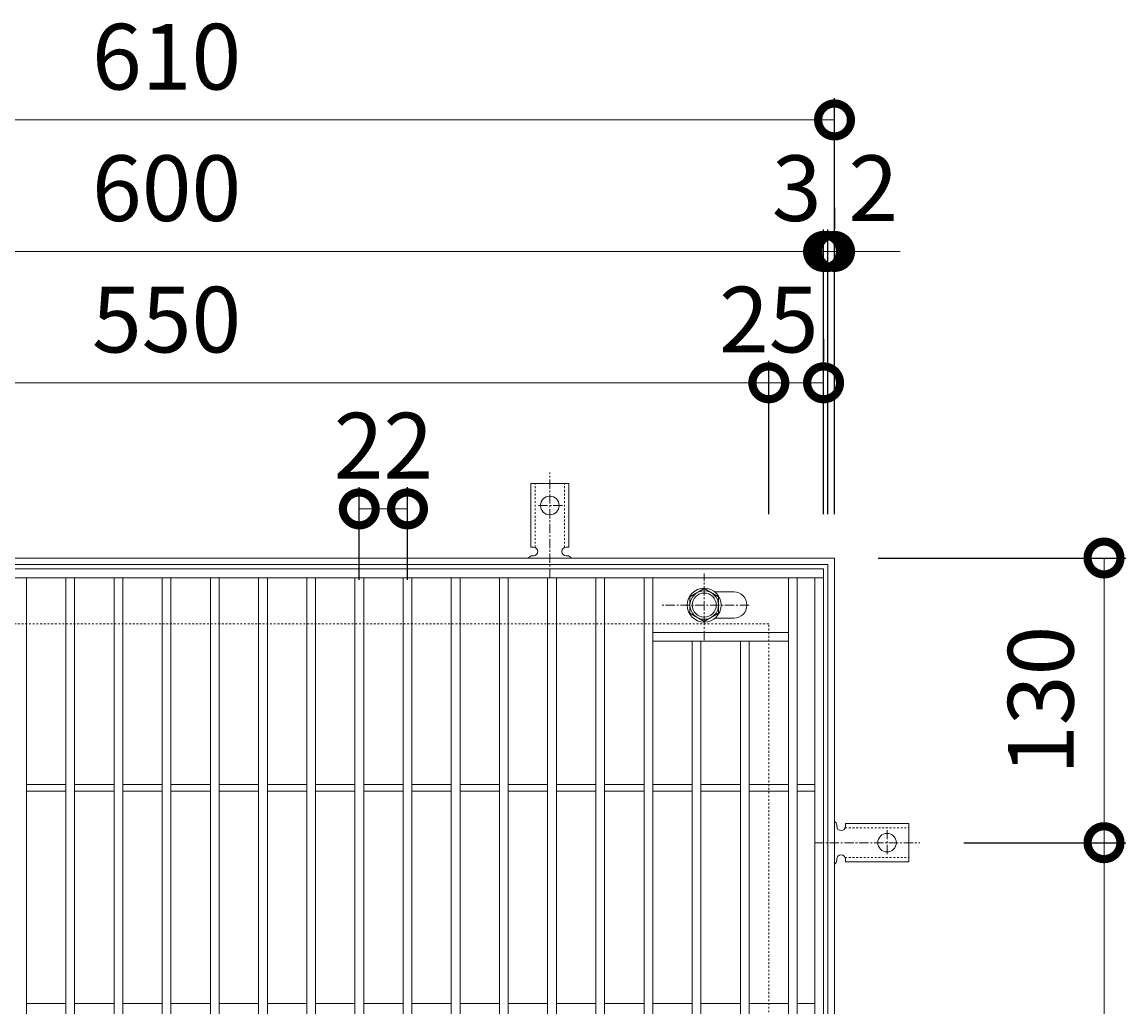
# Model space of a CAD drawing. Units: millimetres. Extents: x -550 to 511, y -292 to 1289.
# Drawn here: x -66 to 438, y 839 to 1289 of the extents above; entities that cross this region are included whole.
import ezdxf

# ---------------------------------------------------------------- set-up
doc = ezdxf.new("R2010")
doc.units = ezdxf.units.MM
doc.linetypes.add('中心線（短）', pattern=[6.773333, 4.233333, -0.846667, 0.846667, -0.846667])
doc.linetypes.add('点線（標準）', pattern=[1.693333, 0.846667, -0.846667])
for name, color, linetype in [('(K)アンカー', 3, 'Continuous'), ('(K)ボルト固定部', 4, 'Continuous'), ('(K)受枠', 2, 'Continuous'), ('(K)寸法', 7, 'Continuous'), ('(K)蓋', 3, 'Continuous')]:
    doc.layers.add(name, color=color, linetype=linetype)
doc.styles.add('(K)MSゴシック', font='txt')
doc.dimstyles.new('KAD-1', dxfattribs={"dimtxt": 3, "dimasz": 3, "dimexe": 1, "dimexo": 2, "dimgap": 1, "dimtad": 1, "dimdec": 1, "dimdsep": 46, "dimtxsty": '(K)MSゴシック', "dimblk": 'DOTSMALL', "dimcen": 0, "dimclrd": 7, "dimclre": 256, "dimclrt": 2, "dimadec": 1, "dimazin": 0, "dimtfac": 1, "dimtdec": 1, "dimtmove": 0, "dimatfit": 3, "dimldrblk": 'DOTSMALL', "dimfxl": 1, "dimtfill": 1, "dimlwd": 9, "dimlwe": -1, "dimarcsym": 0})

# ---------------------------------------------------------------- blocks, each defined once
blk = doc.blocks.new('_DotSmall')
at = {"color": 0, "linetype": 'ByBlock', "const_width": 0.5}
blk.add_lwpolyline([(-0.0625, 0, 1), (0.0625, 0, 1)], format="xyb", close=True, dxfattribs=at)
blk = doc.blocks.new('*D47')
at = {"layer": '(K)寸法', "transparency": 16777216}
for p, q in [((364, 914.13), (438.07, 914.13)), ((364, 564.13), (438.07, 564.13))]:
    blk.add_line(p, q, dxfattribs=at)
at = {"layer": '(K)寸法', "color": 7, "lineweight": 9, "transparency": 16777216}
blk.add_line((428.07, 564.13), (428.07, 914.13), dxfattribs=at)
at = {"layer": 'Defpoints', "color": 0, "transparency": 16777216}
for p in [(344, 914.13), (428.07, 914.13), (344, 564.13)]:
    blk.add_point(p, dxfattribs=at)
at = {"layer": '(K)寸法', "color": 7, "lineweight": 9, "transparency": 16777216, "xscale": 30, "yscale": 30, "zscale": 30}
for p, rotation in [((428.07, 914.13), 90), ((428.07, 564.13), 270)]:
    blk.add_blockref('_DotSmall', p, dxfattribs=dict(at, rotation=rotation))
at = {"layer": '(K)寸法', "color": 2, "lineweight": 9, "transparency": 16777216, "insert": (403.07, 739.13), "char_height": 30, "attachment_point": 5, "rotation": 90, "style": '(K)MSゴシック', "bg_fill": 3, "box_fill_scale": 1.1, "bg_fill_color": 256, "bg_fill_true_color": 13158600, "bg_fill_transparency": 0}
blk.add_mtext('350', dxfattribs=at)
blk = doc.blocks.new('*D48')
at = {"layer": '(K)寸法', "transparency": 16777216}
for p, q in [((325, 1044.13), (438.07, 1044.13)), ((364, 914.13), (438.07, 914.13))]:
    blk.add_line(p, q, dxfattribs=at)
at = {"layer": '(K)寸法', "color": 7, "lineweight": 9, "transparency": 16777216}
blk.add_line((428.07, 914.13), (428.07, 1044.13), dxfattribs=at)
at = {"layer": 'Defpoints', "color": 0, "transparency": 16777216}
for p in [(305, 1044.13), (428.07, 1044.13), (344, 914.13)]:
    blk.add_point(p, dxfattribs=at)
at = {"layer": '(K)寸法', "color": 7, "lineweight": 9, "transparency": 16777216, "xscale": 30, "yscale": 30, "zscale": 30}
for p, rotation in [((428.07, 1044.13), 90), ((428.07, 914.13), 270)]:
    blk.add_blockref('_DotSmall', p, dxfattribs=dict(at, rotation=rotation))
at = {"layer": '(K)寸法', "color": 2, "lineweight": 9, "transparency": 16777216, "insert": (403.07, 979.13), "char_height": 30, "attachment_point": 5, "rotation": 90, "style": '(K)MSゴシック', "bg_fill": 3, "box_fill_scale": 1.1, "bg_fill_color": 256, "bg_fill_true_color": 13158600, "bg_fill_transparency": 0}
blk.add_mtext('130', dxfattribs=at)
blk = doc.blocks.new('*D82')
at = {"layer": '(K)寸法', "transparency": 16777216}
for p, q in [((-305, 1064.13), (-305, 1254.18)), ((305, 1064.13), (305, 1254.18))]:
    blk.add_line(p, q, dxfattribs=at)
at = {"layer": '(K)寸法', "color": 7, "lineweight": 9, "transparency": 16777216}
blk.add_line((-305, 1244.18), (305, 1244.18), dxfattribs=at)
at = {"layer": 'Defpoints', "color": 0, "transparency": 16777216}
for p in [(305, 1244.18), (-305, 1044.13), (305, 1044.13)]:
    blk.add_point(p, dxfattribs=at)
at = {"layer": '(K)寸法', "color": 7, "lineweight": 9, "transparency": 16777216, "xscale": 30, "yscale": 30, "zscale": 30, "rotation": 180}
blk.add_blockref('_DotSmall', (-305, 1244.18), dxfattribs=at)
at = {"layer": '(K)寸法', "color": 7, "lineweight": 9, "transparency": 16777216, "xscale": 30, "yscale": 30, "zscale": 30}
blk.add_blockref('_DotSmall', (305, 1244.18), dxfattribs=at)
at = {"layer": '(K)寸法', "color": 2, "lineweight": 9, "transparency": 16777216, "insert": (0, 1269.18), "char_height": 30, "attachment_point": 5, "style": '(K)MSゴシック', "bg_fill": 3, "box_fill_scale": 1.1, "bg_fill_color": 256, "bg_fill_true_color": 13158600, "bg_fill_transparency": 0}
blk.add_mtext('610', dxfattribs=at)
blk = doc.blocks.new('*D85')
at = {"layer": '(K)寸法', "transparency": 16777216}
for p, q in [((-300, 1064.13), (-300, 1194.13)), ((300, 1064.13), (300, 1194.13))]:
    blk.add_line(p, q, dxfattribs=at)
at = {"layer": '(K)寸法', "color": 7, "lineweight": 9, "transparency": 16777216}
blk.add_line((-300, 1184.13), (300, 1184.13), dxfattribs=at)
at = {"layer": 'Defpoints', "color": 0, "transparency": 16777216}
for p in [(300, 1184.13), (-300, 1044.13), (300, 1044.13)]:
    blk.add_point(p, dxfattribs=at)
at = {"layer": '(K)寸法', "color": 7, "lineweight": 9, "transparency": 16777216, "xscale": 30, "yscale": 30, "zscale": 30, "rotation": 180}
blk.add_blockref('_DotSmall', (-300, 1184.13), dxfattribs=at)
at = {"layer": '(K)寸法', "color": 7, "lineweight": 9, "transparency": 16777216, "xscale": 30, "yscale": 30, "zscale": 30}
blk.add_blockref('_DotSmall', (300, 1184.13), dxfattribs=at)
at = {"layer": '(K)寸法', "color": 2, "lineweight": 9, "transparency": 16777216, "insert": (0, 1209.13), "char_height": 30, "attachment_point": 5, "style": '(K)MSゴシック', "bg_fill": 3, "box_fill_scale": 1.1, "bg_fill_color": 256, "bg_fill_true_color": 13158600, "bg_fill_transparency": 0}
blk.add_mtext('600', dxfattribs=at)
blk = doc.blocks.new('*D86')
at = {"layer": '(K)寸法', "transparency": 16777216}
for p, q in [((300, 1064.13), (300, 1194.13)), ((302, 1064.13), (302, 1194.13))]:
    blk.add_line(p, q, dxfattribs=at)
at = {"layer": '(K)寸法', "color": 7, "lineweight": 9, "transparency": 16777216}
for p, q in [((300, 1184.13), (270, 1184.13)), ((300, 1184.13), (302, 1184.13)), ((302, 1184.13), (332, 1184.13))]:
    blk.add_line(p, q, dxfattribs=at)
at = {"layer": 'Defpoints', "color": 0, "transparency": 16777216}
for p in [(302, 1184.13), (300, 1044.13), (302, 1044.13)]:
    blk.add_point(p, dxfattribs=at)
at = {"layer": '(K)寸法', "color": 7, "lineweight": 9, "transparency": 16777216, "xscale": 30, "yscale": 30, "zscale": 30}
blk.add_blockref('_DotSmall', (300, 1184.13), dxfattribs=at)
at = {"layer": '(K)寸法', "color": 7, "lineweight": 9, "transparency": 16777216, "xscale": 30, "yscale": 30, "zscale": 30, "rotation": 180}
blk.add_blockref('_DotSmall', (302, 1184.13), dxfattribs=at)
at = {"layer": '(K)寸法', "color": 2, "lineweight": 9, "transparency": 16777216, "insert": (322.74, 1209.13), "char_height": 30, "attachment_point": 5, "style": '(K)MSゴシック', "bg_fill": 3, "box_fill_scale": 1.1, "bg_fill_color": 256, "bg_fill_true_color": 13158600, "bg_fill_transparency": 0}
blk.add_mtext('2', dxfattribs=at)
blk = doc.blocks.new('*D87')
at = {"layer": '(K)寸法', "transparency": 16777216}
for p, q in [((305, 1204.13), (305, 1194.13)), ((302, 1064.13), (302, 1194.13))]:
    blk.add_line(p, q, dxfattribs=at)
at = {"layer": '(K)寸法', "color": 7, "lineweight": 9, "transparency": 16777216}
for p, q in [((302, 1184.13), (272, 1184.13)), ((302, 1184.13), (305, 1184.13)), ((305, 1184.13), (335, 1184.13))]:
    blk.add_line(p, q, dxfattribs=at)
at = {"layer": 'Defpoints', "color": 0, "transparency": 16777216}
for p in [(305, 1184.13), (305, 1184.13), (302, 1044.13)]:
    blk.add_point(p, dxfattribs=at)
at = {"layer": '(K)寸法', "color": 7, "lineweight": 9, "transparency": 16777216, "xscale": 30, "yscale": 30, "zscale": 30}
blk.add_blockref('_DotSmall', (302, 1184.13), dxfattribs=at)
at = {"layer": '(K)寸法', "color": 7, "lineweight": 9, "transparency": 16777216, "xscale": 30, "yscale": 30, "zscale": 30, "rotation": 180}
blk.add_blockref('_DotSmall', (305, 1184.13), dxfattribs=at)
at = {"layer": '(K)寸法', "color": 2, "lineweight": 9, "transparency": 16777216, "insert": (287.74, 1209.13), "char_height": 30, "attachment_point": 5, "style": '(K)MSゴシック', "bg_fill": 3, "box_fill_scale": 1.1, "bg_fill_color": 256, "bg_fill_true_color": 13158600, "bg_fill_transparency": 0}
blk.add_mtext('3', dxfattribs=at)
blk = doc.blocks.new('*D79')
at = {"layer": '(K)寸法', "transparency": 16777216}
for p, q in [((-275, 1064.13), (-275, 1134.13)), ((275, 1064.13), (275, 1134.13))]:
    blk.add_line(p, q, dxfattribs=at)
at = {"layer": '(K)寸法', "color": 7, "lineweight": 9, "transparency": 16777216}
blk.add_line((-275, 1124.13), (275, 1124.13), dxfattribs=at)
at = {"layer": 'Defpoints', "color": 0, "transparency": 16777216}
for p in [(275, 1124.13), (-275, 1044.13), (275, 1044.13)]:
    blk.add_point(p, dxfattribs=at)
at = {"layer": '(K)寸法', "color": 7, "lineweight": 9, "transparency": 16777216, "xscale": 30, "yscale": 30, "zscale": 30, "rotation": 180}
blk.add_blockref('_DotSmall', (-275, 1124.13), dxfattribs=at)
at = {"layer": '(K)寸法', "color": 7, "lineweight": 9, "transparency": 16777216, "xscale": 30, "yscale": 30, "zscale": 30}
blk.add_blockref('_DotSmall', (275, 1124.13), dxfattribs=at)
at = {"layer": '(K)寸法', "color": 2, "lineweight": 9, "transparency": 16777216, "insert": (0, 1149.13), "char_height": 30, "attachment_point": 5, "style": '(K)MSゴシック', "bg_fill": 3, "box_fill_scale": 1.1, "bg_fill_color": 256, "bg_fill_true_color": 13158600, "bg_fill_transparency": 0}
blk.add_mtext('550', dxfattribs=at)
blk = doc.blocks.new('*D80')
at = {"layer": '(K)寸法', "transparency": 16777216}
for p, q in [((300, 1144.13), (300, 1134.13)), ((275, 1064.13), (275, 1134.13))]:
    blk.add_line(p, q, dxfattribs=at)
at = {"layer": '(K)寸法', "color": 7, "lineweight": 9, "transparency": 16777216}
blk.add_line((275, 1124.13), (300, 1124.13), dxfattribs=at)
at = {"layer": 'Defpoints', "color": 0, "transparency": 16777216}
for p in [(300, 1124.13), (300, 1124.13), (275, 1044.13)]:
    blk.add_point(p, dxfattribs=at)
at = {"layer": '(K)寸法', "color": 7, "lineweight": 9, "transparency": 16777216, "xscale": 30, "yscale": 30, "zscale": 30, "rotation": 180}
blk.add_blockref('_DotSmall', (275, 1124.13), dxfattribs=at)
at = {"layer": '(K)寸法', "color": 7, "lineweight": 9, "transparency": 16777216, "xscale": 30, "yscale": 30, "zscale": 30}
blk.add_blockref('_DotSmall', (300, 1124.13), dxfattribs=at)
at = {"layer": '(K)寸法', "color": 2, "lineweight": 9, "transparency": 16777216, "insert": (275, 1149.13), "char_height": 30, "attachment_point": 5, "style": '(K)MSゴシック', "bg_fill": 3, "box_fill_scale": 1.1, "bg_fill_color": 256, "bg_fill_true_color": 13158600, "bg_fill_transparency": 0}
blk.add_mtext('25', dxfattribs=at)
blk = doc.blocks.new('*D81')
at = {"layer": '(K)寸法', "transparency": 16777216}
for p, q in [((88, 1034.13), (88, 1076.55)), ((110, 1034.13), (110, 1076.55))]:
    blk.add_line(p, q, dxfattribs=at)
at = {"layer": '(K)寸法', "color": 7, "lineweight": 9, "transparency": 16777216}
blk.add_line((88, 1066.55), (110, 1066.55), dxfattribs=at)
at = {"layer": 'Defpoints', "color": 0, "transparency": 16777216}
for p in [(110, 1066.55), (88, 1014.13), (110, 1014.13)]:
    blk.add_point(p, dxfattribs=at)
at = {"layer": '(K)寸法', "color": 7, "lineweight": 9, "transparency": 16777216, "xscale": 30, "yscale": 30, "zscale": 30, "rotation": 180}
blk.add_blockref('_DotSmall', (88, 1066.55), dxfattribs=at)
at = {"layer": '(K)寸法', "color": 7, "lineweight": 9, "transparency": 16777216, "xscale": 30, "yscale": 30, "zscale": 30}
blk.add_blockref('_DotSmall', (110, 1066.55), dxfattribs=at)
at = {"layer": '(K)寸法', "color": 2, "lineweight": 9, "transparency": 16777216, "insert": (99, 1091.55), "char_height": 30, "attachment_point": 5, "style": '(K)MSゴシック', "bg_fill": 3, "box_fill_scale": 1.1, "bg_fill_color": 256, "bg_fill_true_color": 13158600, "bg_fill_transparency": 0}
blk.add_mtext('22', dxfattribs=at)

msp = doc.modelspace()

# ---------------------------------------------------------------- linework, layer by layer
at = {"layer": '(K)アンカー', "color": 7, "linetype": '中心線（短）', "lineweight": 9}
for p, q in [((175, 1035.13), (175, 1083.13)), ((180.78, 1068.13), (169.22, 1068.13)), ((329, 919.91), (329, 908.36)), ((296, 914.13), (344, 914.13))]:
    msp.add_line(p, q, dxfattribs=at)
at = {"layer": '(K)アンカー', "color": 3, "linetype": 'Continuous', "lineweight": 9}
for p, q in [((166.25, 1049.13), (166.25, 1078.13)), ((166.25, 1078.13), (183.75, 1078.13)), ((183.75, 1049.13), (183.75, 1078.13)), ((166.25, 1049.13), (167.5, 1049.13)), ((183.75, 1049.13), (182.5, 1049.13)), ((167.5, 1045.13), (166.99, 1045.13)), ((183, 1045.13), (182.5, 1045.13)), ((310, 922.88), (310, 921.63)), ((310, 922.88), (339, 922.88)), ((339, 905.38), (339, 922.88)), ((306, 922.13), (306, 921.63)), ((306, 906.64), (306, 906.12)), ((310, 905.38), (310, 906.63)), ((310, 905.38), (339, 905.38))]:
    msp.add_line(p, q, dxfattribs=at)
at = {"layer": '(K)アンカー', "color": 3, "linetype": '点線（標準）', "lineweight": 9}
for p, q in [((168.25, 1048.99), (168.25, 1078.13)), ((181.75, 1048.99), (181.75, 1078.13)), ((309.85, 920.88), (339, 920.88)), ((309.85, 907.38), (339, 907.38))]:
    msp.add_line(p, q, dxfattribs=at)
at = {"layer": '(K)アンカー', "color": 3, "linetype": 'Continuous', "lineweight": 9}
for centre in [(175, 1068.13), (329, 914.13)]:
    msp.add_circle(centre, 4.25, dxfattribs=at)
for centre, start, end in [((167.5, 1047.13), 270.1333, 90), ((182.5, 1047.13), 90, 270), ((167, 1043.13), 90.2416, 150.0007), ((183, 1043.13), 29.9995, 89.724), ((304, 922.13), 0.276, 60.0005), ((308, 921.63), 180, 0), ((308, 906.63), 0, 179.8667), ((304, 906.13), 299.9993, 359.7584)]:
    msp.add_arc(centre, 2, start, end, dxfattribs=at)
at = {"layer": '(K)ボルト固定部', "color": 4, "linetype": '中心線（短）', "lineweight": 9}
for p, q in [((245.5, 1006.66), (245.5, 1037.01)), ((265.97, 1022.63), (226.28, 1022.63))]:
    msp.add_line(p, q, dxfattribs=at)
at = {"layer": '(K)ボルト固定部', "color": 4, "linetype": 'Continuous', "lineweight": 9}
for p, q in [((239, 1026.38), (245.5, 1030.14)), ((245.5, 1030.14), (252, 1026.38)), ((239, 1018.88), (239, 1026.38)), ((252, 1026.38), (252, 1018.88)), ((245.5, 1015.13), (239, 1018.88)), ((252, 1018.88), (245.5, 1015.13))]:
    msp.add_line(p, q, dxfattribs=at)
for radius in [7.75, 6.5, 5.5]:
    msp.add_circle((245.5, 1022.63), radius, dxfattribs=at)
at = {"layer": '(K)受枠', "color": 2, "linetype": 'Continuous', "lineweight": 9}
for p, q in [((305, 1044.13), (-305, 1044.13)), ((305, 434.13), (305, 1044.13)), ((302, 1041.13), (-302, 1041.13)), ((302, 437.13), (302, 1041.13))]:
    msp.add_line(p, q, dxfattribs=at)
at = {"layer": '(K)受枠', "color": 2, "linetype": '点線（標準）', "lineweight": 9}
for p, q in [((275, 1014.13), (-275, 1014.13)), ((275, 464.13), (275, 1014.13))]:
    msp.add_line(p, q, dxfattribs=at)
at = {"layer": '(K)蓋', "color": 3, "linetype": 'Continuous', "lineweight": 9}
for p, q in [((-300, 1039.13), (300, 1039.13)), ((300, 1039.13), (300, 439.13)), ((-300, 1035.13), (300, 1035.13)), ((-64, 443.13), (-64, 1035.13)), ((-46, 443.13), (-46, 1035.13)), ((-42, 443.13), (-42, 1035.13)), ((-24, 443.13), (-24, 1035.13)), ((-20, 443.13), (-20, 1035.13)), ((-2, 443.13), (-2, 1035.13)), ((2, 443.13), (2, 1035.13)), ((20, 443.13), (20, 1035.13)), ((24, 443.13), (24, 1035.13)), ((42, 443.13), (42, 1035.13)), ((46, 443.13), (46, 1035.13)), ((64, 443.13), (64, 1035.13)), ((68, 443.13), (68, 1035.13)), ((86, 443.13), (86, 1035.13)), ((90, 443.13), (90, 1035.13)), ((108, 443.13), (108, 1035.13)), ((112, 443.13), (112, 1035.13)), ((130, 443.13), (130, 1035.13)), ((134, 443.13), (134, 1035.13)), ((152, 443.13), (152, 1035.13)), ((156, 443.13), (156, 1035.13)), ((174, 443.13), (174, 1035.13)), ((178, 443.13), (178, 1035.13)), ((196, 443.13), (196, 1035.13)), ((200, 443.13), (200, 1035.13)), ((218, 443.13), (218, 1035.13)), ((222, 443.13), (222, 1035.13)), ((284, 443.13), (284, 1035.13)), ((288, 443.13), (288, 1035.13)), ((296, 443.13), (296, 1035.13)), ((259, 1028.63), (250.41, 1028.63)), ((259, 1016.63), (250.4, 1016.63)), ((284, 1010.13), (222, 1010.13)), ((284, 1006.13), (222, 1006.13)), ((240, 472.13), (240, 1006.13)), ((244, 472.13), (244, 1006.13)), ((262, 472.13), (262, 1006.13)), ((266, 472.13), (266, 1006.13)), ((-64, 940.63), (-46, 940.63)), ((-64, 937.63), (-46, 937.63)), ((-42, 940.63), (-24, 940.63)), ((-42, 937.63), (-24, 937.63)), ((-20, 940.63), (-2, 940.63)), ((-20, 937.63), (-2, 937.63)), ((2, 940.63), (20, 940.63)), ((2, 937.63), (20, 937.63)), ((24, 940.63), (42, 940.63)), ((24, 937.63), (42, 937.63)), ((46, 940.63), (64, 940.63)), ((46, 937.63), (64, 937.63)), ((68, 940.63), (86, 940.63)), ((68, 937.63), (86, 937.63)), ((90, 940.63), (108, 940.63)), ((90, 937.63), (108, 937.63)), ((112, 940.63), (130, 940.63)), ((112, 937.63), (130, 937.63)), ((134, 940.63), (152, 940.63)), ((134, 937.63), (152, 937.63)), ((156, 940.63), (174, 940.63)), ((156, 937.63), (174, 937.63)), ((178, 940.63), (196, 940.63)), ((178, 937.63), (196, 937.63)), ((200, 940.63), (218, 940.63)), ((200, 937.63), (218, 937.63)), ((222, 940.63), (240, 940.63)), ((222, 937.63), (240, 937.63)), ((244, 940.63), (262, 940.63)), ((244, 937.63), (262, 937.63)), ((266, 940.63), (284, 940.63)), ((266, 937.63), (284, 937.63)), ((288, 940.63), (296, 940.63)), ((288, 937.63), (296, 937.63)), ((-64, 840.63), (-46, 840.63)), ((-42, 840.63), (-24, 840.63)), ((-20, 840.63), (-2, 840.63)), ((2, 840.63), (20, 840.63)), ((24, 840.63), (42, 840.63)), ((46, 840.63), (64, 840.63)), ((68, 840.63), (86, 840.63)), ((90, 840.63), (108, 840.63)), ((112, 840.63), (130, 840.63)), ((134, 840.63), (152, 840.63)), ((156, 840.63), (174, 840.63)), ((178, 840.63), (196, 840.63)), ((200, 840.63), (218, 840.63)), ((222, 840.63), (240, 840.63)), ((244, 840.63), (262, 840.63)), ((266, 840.63), (284, 840.63)), ((288, 840.63), (296, 840.63))]:
    msp.add_line(p, q, dxfattribs=at)
msp.add_arc((259, 1022.63), 6, 270, 90, dxfattribs=at)

# ---------------------------------------------------------------- next in the draw order: dimensions: what is measured, and where the dimension line sits
at = {"layer": '(K)寸法', "lineweight": 9}
dim = msp.add_linear_dim(base=(428.07, 914.13), p1=(344, 564.13), p2=(344, 914.13), angle=90, dimstyle='KAD-1', dxfattribs=at)
dim.commit()
dim.dimension.update_dxf_attribs({"geometry": '*D47', "text_midpoint": (403.07, 739.13)})

# ---------------------------------------------------------------- next in the draw order: dimensions: what is measured, and where the dimension line sits
dim = msp.add_linear_dim(base=(428.07, 1044.13), p1=(344, 914.13), p2=(305, 1044.13), angle=90, dimstyle='KAD-1', dxfattribs=at)
dim.commit()
dim.dimension.update_dxf_attribs({"geometry": '*D48', "text_midpoint": (403.07, 979.13)})

# ---------------------------------------------------------------- next in the draw order: dimensions: what is measured, and where the dimension line sits
dim = msp.add_linear_dim(base=(305, 1244.18), p1=(-305, 1044.13), p2=(305, 1044.13), dimstyle='KAD-1', dxfattribs=at)
dim.commit()
dim.dimension.update_dxf_attribs({"geometry": '*D82', "text_midpoint": (0, 1269.18)})

# ---------------------------------------------------------------- next in the draw order: dimensions: what is measured, and where the dimension line sits
dim = msp.add_linear_dim(base=(300, 1184.13), p1=(-300, 1044.13), p2=(300, 1044.13), dimstyle='KAD-1', dxfattribs=at)
dim.commit()
dim.dimension.update_dxf_attribs({"geometry": '*D85', "text_midpoint": (0, 1209.13)})

# ---------------------------------------------------------------- next in the draw order: dimensions: what is measured, and where the dimension line sits
dim = msp.add_linear_dim(base=(302, 1184.13), p1=(300, 1044.13), p2=(302, 1044.13), dimstyle='KAD-1', override={"dimtmove": 1}, dxfattribs=at)
dim.commit()
dim.dimension.update_dxf_attribs({"geometry": '*D86', "text_midpoint": (322.74, 1184.13), "dimtype": 160})

# ---------------------------------------------------------------- next in the draw order: dimensions: what is measured, and where the dimension line sits
dim = msp.add_linear_dim(base=(305, 1184.13), p1=(302, 1044.13), p2=(305, 1184.13), dimstyle='KAD-1', override={"dimtmove": 1}, dxfattribs=at)
dim.commit()
dim.dimension.update_dxf_attribs({"geometry": '*D87', "text_midpoint": (287.74, 1184.13), "dimtype": 160})

# ---------------------------------------------------------------- next in the draw order: dimensions: what is measured, and where the dimension line sits
dim = msp.add_linear_dim(base=(275, 1124.13), p1=(-275, 1044.13), p2=(275, 1044.13), dimstyle='KAD-1', dxfattribs=at)
dim.commit()
dim.dimension.update_dxf_attribs({"geometry": '*D79', "text_midpoint": (0, 1149.13)})

# ---------------------------------------------------------------- next in the draw order: dimensions: what is measured, and where the dimension line sits
for base, p1, p2, picture, middle in [((300, 1124.13), (275, 1044.13), (300, 1124.13), '*D80', (275, 1124.13)), ((110, 1066.55), (88, 1014.13), (110, 1014.13), '*D81', (99, 1066.55))]:
    dim = msp.add_linear_dim(base=base, p1=p1, p2=p2, dimstyle='KAD-1', override={"dimtmove": 1}, dxfattribs=at)
    dim.commit()
    dim.dimension.update_dxf_attribs({"geometry": picture, "text_midpoint": middle, "dimtype": 160})

doc.saveas('drawing.dxf')
